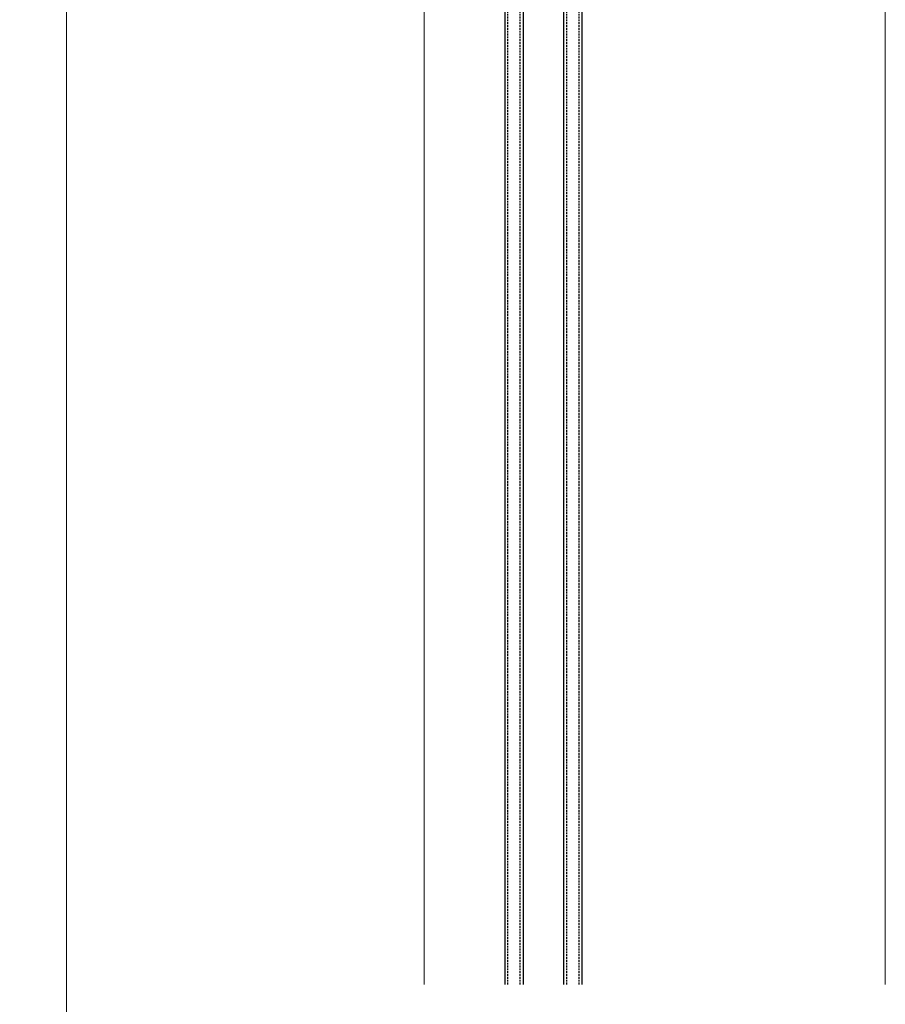
# Model space of a CAD drawing. Units: millimetres. Extents: x 0 to 3222, y 0 to 1485.
# Drawn here: x 1450 to 1730, y 823 to 1142 of the extents above; entities that cross this region are included whole.
import ezdxf

# ---------------------------------------------------------------- set-up
doc = ezdxf.new("R2010")
doc.units = ezdxf.units.MM
doc.header["$LTSCALE"] = 0.122188
doc.linetypes.add('HIDDENX2', pattern=[0.75, 0.5, -0.25])
doc.layers.get('Defpoints').update_dxf_attribs({"color": 8})
doc.layers.add('E-GLASS', color=4, linetype='Continuous')
doc.layers.add('E-LINE', color=1, linetype='Continuous', lineweight=20)
doc.layers.add('E-TEXT', color=2, linetype='Continuous', lineweight=20)
doc.styles.add('ROMANS', font='romans.shx', dxfattribs={"width": 0.9})
doc.dimstyles.new('EAGON-inch5', dxfattribs={"dimscale": 1.6, "dimtxt": 4, "dimasz": 5, "dimexe": 1, "dimexo": 2, "dimgap": 1.5, "dimtad": 1, "dimdec": 4, "dimlfac": 0.03937, "dimdsep": 46, "dimlunit": 5, "dimtxsty": 'ROMANS', "dimcen": 1, "dimclrd": 5, "dimclre": 5, "dimclrt": 7, "dimazin": 2, "dimtm": 1e-09, "dimtfac": 1, "dimtdec": 4, "dimtix": 1, "dimtmove": 2, "dimatfit": 3, "dimfxl": 0, "dimfrac": 1, "dimtolj": 1, "dimtzin": 0, "dimlwd": -1, "dimlwe": -1, "dimarcsym": 0})

# ---------------------------------------------------------------- blocks, each defined once
blk = doc.blocks.new('*U53')
at = {"layer": 'E-GLASS', "color": 5, "linetype": 'HIDDENX2', "ltscale": 10}
for p, q in [((-55.47, 329.38), (-55.47, 0)), ((-51.47, 329.38), (-51.47, 0)), ((-36.47, 329.38), (-36.47, 0)), ((-32.47, 329.38), (-32.47, 0))]:
    blk.add_line(p, q, dxfattribs=at)
at = {"layer": 'E-GLASS'}
for points in [[(-56.47, 0), (-56.47, 329.38)], [(-50.47, 329.38), (-50.47, 0)], [(-37.47, 0), (-37.47, 329.38)], [(-31.47, 329.38), (-31.47, 0)]]:
    blk.add_lwpolyline(points, dxfattribs=at)
at = {"layer": 'E-LINE'}
for p, q in [((-82.5, 0), (-82.5, 329.38)), ((66.5, 0), (66.5, 329.38))]:
    blk.add_line(p, q, dxfattribs=at)
blk = doc.blocks.new('*D84')
at = {"layer": 'Defpoints', "color": 0, "transparency": 16777216}
for p in [(36228.42, -18507.19), (36110.25, -19579.29), (36151.13, -19579.29)]:
    blk.add_point(p, dxfattribs=at)
at = {"layer": 'E-TEXT', "color": 5, "transparency": 16777216}
for p, q in [((36225.22, -18507.19), (36108.65, -18507.19)), ((36110.25, -18515.19), (36110.25, -19571.29)), ((36147.93, -19579.29), (36108.65, -19579.29))]:
    blk.add_line(p, q, dxfattribs=at)
for points in [[(36111.58, -18515.19), (36108.92, -18515.19), (36110.25, -18507.19)], [(36108.92, -19571.29), (36111.58, -19571.29), (36110.25, -19579.29)]]:
    blk.add_solid(points, dxfattribs=at)
at = {"layer": 'E-TEXT', "color": 7, "transparency": 16777216, "insert": (36104.65, -19043.24), "char_height": 6.4, "attachment_point": 5, "rotation": 90, "style": 'ROMANS'}
blk.add_mtext('\\A1;MODULE DIM.', dxfattribs=at)

msp = doc.modelspace()

# ---------------------------------------------------------------- block references
at = {"layer": 'E-LINE', "xscale": -1, "rotation": 180}
msp.add_blockref('*U53', (1663.505, 1158.80666, 0), dxfattribs=at)

# ---------------------------------------------------------------- dimensions: what is measured, and where the dimension line sits
at = {"layer": 'E-TEXT'}
dim = msp.add_linear_dim(base=(1465.36711, 233.76597), p1=(1583.5332, 1305.86883, 0), p2=(1506.25124, 233.76597, 0), angle=270, text='MODULE DIM.', dimstyle='EAGON-inch5', override={"dimpost": '"\\X'}, dxfattribs=at)
dim.commit()
dim.dimension.update_dxf_attribs({"geometry": '*D84', "text_midpoint": (1459.76711, 769.8174), "insert": (-34644.88216, 19813.05594)})

doc.saveas('drawing.dxf')
